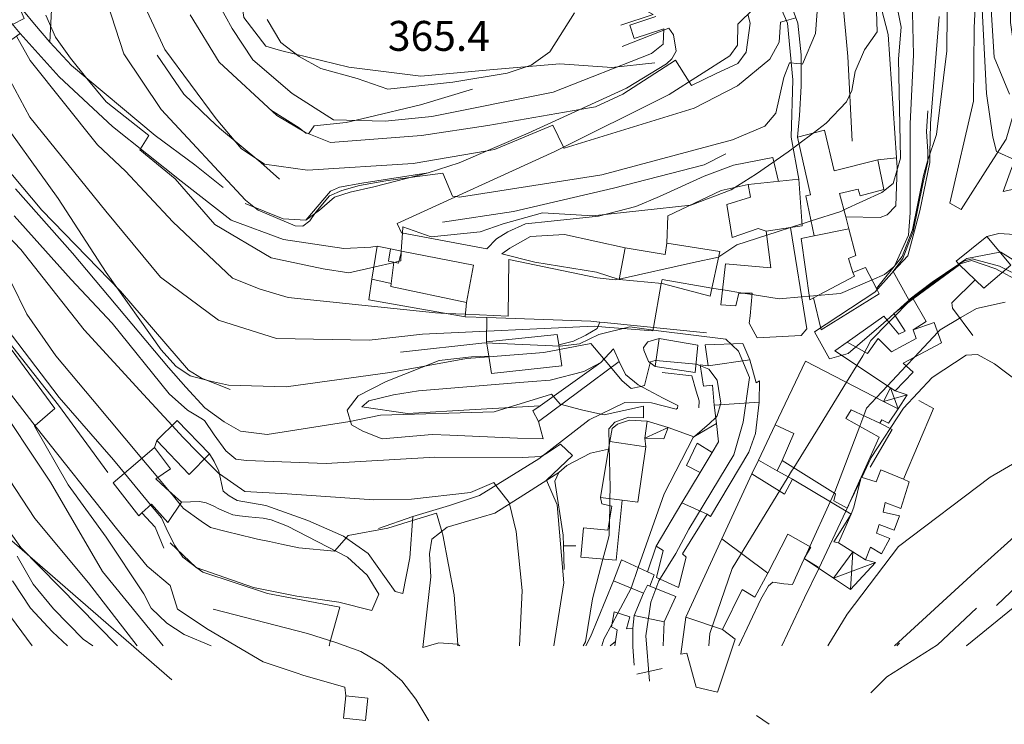
# Model space of a CAD drawing. Extents: x 605573 to 620639, y 4349080 to 4353498.
# Drawn here: x 608379 to 608625, y 4349080 to 4349257 of the extents above; entities that cross this region are included whole.
import ezdxf

# ---------------------------------------------------------------- set-up
doc = ezdxf.new("R2010")
doc.units = 0
doc.header["$LTSCALE"] = 5
doc.header["$MEASUREMENT"] = 0
for name, color, linetype, lineweight in [('1012000L', 7, 'Continuous', 9), ('1020000L', 7, 'Continuous', 9), ('10272100', 7, 'Continuous', 9), ('1072000L', 7, 'Continuous', 9), ('12900000', 7, 'Continuous', 9), ('20100002', 7, 'Continuous', 9), ('201A0000', 7, 'Continuous', 9), ('20300001', 7, 'Continuous', 9), ('20330001', 7, 'Continuous', 9), ('20700000', 7, 'Continuous', 9), ('20710000', 7, 'Continuous', 9), ('20800000', 7, 'Continuous', 9), ('20810000', 7, 'Continuous', 9), ('50200000', 7, 'Continuous', 9), ('50600000', 7, 'Continuous', 9), ('60100000', 7, 'Continuous', 9), ('DIVIDEDI', 7, 'Continuous', 9)]:
    doc.layers.add(name, color=color, linetype=linetype, lineweight=lineweight)
for name, color, linetype, lineweight, true_color in [('70100000', 7, 'Continuous', 18, 0x1ca967), ('71400000', 7, 'Continuous', 18, 0x1ca967), ('80100000', 7, 'Continuous', 20, 0x9f7031), ('80200000', 7, 'Continuous', 9, 0x9f7031), ('80300000', 7, 'Continuous', 9, 0x9f7031), ('81000000', 7, 'Continuous', 20, 0x9f7031), ('81100000', 7, 'Continuous', 9, 0x9f7031)]:
    doc.layers.add(name, color=color, linetype=linetype, lineweight=lineweight, true_color=true_color)

msp = doc.modelspace()

# ---------------------------------------------------------------- linework, layer by layer
at = {"layer": '1012000L', "linetype": 'Continuous', "lineweight": 0}
for points in [[(608607.75, 4349281.07, 324.06), (608611.22, 4349267.78, 324.07), (608611.13, 4349248.89, 323.87), (608608.48, 4349227.95, 323.61), (608606.21, 4349221.22, 323.59)], [(608624.1, 4349203.07, 322.15), (608621.12, 4349202.33, 322.15)], [(608723.33, 4349133.8, 309.95), (608692.54, 4349135.12, 312.45), (608670.97, 4349142.16, 313.45), (608661.67, 4349152.17, 314.19), (608647.44, 4349176.98, 317.77), (608639.77, 4349196.76, 320.69), (608632.13, 4349202.58, 321.02), (608624.1, 4349203.07, 322.15)]]:
    msp.add_polyline3d(points, dxfattribs=at)
at = {"layer": '1020000L', "linetype": 'Continuous', "lineweight": 0}
for points in [[(608564.66, 4349267.01, 353.19), (608567.9, 4349267.6, 352.45), (608571.68, 4349261.46, 350.55), (608573.71, 4349255.85, 348.32), (608574.56, 4349247.89, 345.86), (608574.6, 4349240.04, 344.07)], [(608558.75, 4349255.59, 356.44), (608566.78, 4349263.57, 352.63), (608568.45, 4349262.07, 351.89), (608571.16, 4349255.78, 348.27), (608572.49, 4349241.58, 343.85), (608572.09, 4349227.25, 340.16), (608574.01, 4349216.72, 337.8)], [(608473.3, 4349205.61, 342.22), (608512.84, 4349223.64, 349.29), (608541.5, 4349237.98, 353.87), (608556.67, 4349247.63, 355.43), (608558.59, 4349250.3, 356.07), (608558.75, 4349255.59, 356.44)], [(608378.84, 4349253.21, 334.89), (608388.64, 4349242.35, 336.72), (608401.99, 4349229.94, 339.18), (608419.18, 4349216.2, 341.33), (608431.75, 4349206.41, 341.7), (608444.83, 4349201.57, 341.79), (608459.95, 4349199.35, 341.59), (608466.72, 4349199.67, 340.88), (608468.32, 4349199.95, 340.88)], [(608574.6, 4349240.04, 344.07), (608574.19, 4349232.65, 341.51)], [(608574.19, 4349232.65, 341.51), (608573.63, 4349227.24, 340.32)], [(608481.06, 4349218.34, 343.98), (608467.51, 4349214.77, 341.65), (608461.56, 4349213.47, 341.29), (608457.65, 4349212.19, 341.26), (608453.86, 4349208.94, 341.29), (608450.45, 4349206.45, 341.29)], [(608495.84, 4349199.27, 335.46), (608474.38, 4349203.27, 340.19), (608473.3, 4349205.61, 342.22)], [(608539, 4349176.78, 327.09), (608536.13, 4349175.97, 327.52), (608535.09, 4349174.5, 327.18), (608535.19, 4349173.85, 326.83), (608536.31, 4349171.03, 325.95), (608537.95, 4349169.78, 325.17)], [(608528.97, 4349171.03, 325.74), (608530.54, 4349167.78, 325.55), (608533.69, 4349165.17, 325.03), (608540.01, 4349161.84, 323.88)], [(608540.01, 4349161.84, 323.88), (608543.65, 4349159.96, 322.27), (608543.62, 4349159.3, 322.24), (608543.24, 4349159.09, 322.2)], [(608477.28, 4349132.14, 305.19), (608476.49, 4349121.79, 304.53), (608474.73, 4349112.85, 302.83)], [(608497.8, 4349133.05, 308.73), (608494.36, 4349132, 307.04), (608485.89, 4349129.49, 305.88), (608482.03, 4349126.51, 305.65), (608481.44, 4349122.81, 305.49), (608481.75, 4349117.03, 303.84), (608479.79, 4349099.3, 302.01)]]:
    msp.add_polyline3d(points, dxfattribs=at)
at = {"layer": '1072000L', "linetype": 'Continuous', "lineweight": 0}
for points in [[(608495.84, 4349199.27, 335.46), (608498.21, 4349201.8, 336.15), (608501.03, 4349203.51, 336.89), (608505.48, 4349205.49, 337.75), (608511.92, 4349206.21, 338.49), (608523.79, 4349207.41, 339.23), (608533.16, 4349209.87, 339.86), (608539.08, 4349212.39, 340.28)], [(608541.19, 4349207.55, 339.92), (608540.9, 4349200.69, 338.88)], [(608506.71, 4349202.35, 337.91), (608515.28, 4349202.86, 338.8), (608530.49, 4349199.54, 338.68)], [(608472.4, 4349162.69, 321.84), (608466.2, 4349161.16, 320.58), (608464.49, 4349159.64, 320.03)], [(608508.71, 4349156.02, 317.49), (608509.89, 4349151.68, 317.49)], [(608547.69, 4349152.17, 322.96), (608553.34, 4349155.49, 323.07)], [(608413.06, 4349151.19, 306.74), (608412.53, 4349149.44, 306.74)], [(608535.41, 4349151.8, 320.9), (608535.64, 4349149.61, 320.9)], [(608474.73, 4349112.85, 302.83), (608472.87, 4349113.39, 302.32), (608466.04, 4349122.89, 304.08), (608459.92, 4349127.22, 304.92), (608450.91, 4349131.19, 306.25), (608440.44, 4349134.93, 307.42), (608433.27, 4349136.19, 307.18), (608431.22, 4349137.32, 307.18), (608429.72, 4349138.55, 307.33), (608428.6, 4349143.54, 307.3), (608427.48, 4349146, 307.42), (608426.32, 4349147.87, 307.41)], [(608445.84, 4349129.75, 306.1), (608441.72, 4349131.34, 306.04), (608439.76, 4349131.74, 306.04), (608437.86, 4349131.95, 306.2), (608436.06, 4349132.1, 306.23), (608433.8, 4349132.32, 306.23), (608432.16, 4349132.57, 306.29), (608430.52, 4349133.22, 306.4), (608428.81, 4349134.01, 306.4), (608427.19, 4349134.86, 306.37), (608425.47, 4349135.64, 306.25), (608423.79, 4349135.92, 306.1), (608419.28, 4349135.73, 305.59)], [(608445.84, 4349129.75, 306.1), (608460.88, 4349121.94, 304.18), (608465.81, 4349117.44, 303.23), (608468.71, 4349112.7, 302.16), (608466.96, 4349108.64, 301.22)], [(608518.12, 4349124.86, 316.87), (608515.04, 4349124.8, 316.87)], [(608538.22, 4349124.71, 328.78), (608536.08, 4349118.33, 326.43)], [(608460.44, 4349087.19, 299.42), (608460.23, 4349089.44, 299.3), (608449.92, 4349092.31, 299.15), (608448.022, 4349092.953, 299.122), (608439.77, 4349095.75, 299), (608425.92, 4349103.86, 298.92), (608418.3, 4349108.92, 298.58), (608416.43, 4349114.92, 298.41)], [(608489.009, 4349099.758, 304.89), (608488.42, 4349100.15, 304.84), (608483.75, 4349100.5, 302.95), (608479.79, 4349099.3, 302.01)]]:
    msp.add_polyline3d(points, dxfattribs=at)
at = {"layer": '12900000', "linetype": 'Continuous', "lineweight": 0}
msp.add_polyline3d([(608528.97, 4349171.03, 325.74), (608508.71, 4349156.02, 317.93), (608507.33, 4349158.64, 317.88), (608509.18, 4349159.94, 319.01), (608524.41, 4349170.75, 324.44), (608527.56, 4349174.23, 325.77)], close=True, dxfattribs=at)
at = {"layer": '20100002', "linetype": 'Continuous', "lineweight": 0}
msp.add_polyline3d([(608520.03, 4349129.32, 320.66), (608519.38, 4349121.96, 320.64), (608528.2, 4349121.2, 320.76), (608529.71, 4349136.24, 320.73), (608524.28, 4349136.93, 320.36), (608524.63, 4349135.32, 320.36), (608527.17, 4349134.76, 320.45), (608526.16, 4349128.76, 320.59)], close=True, dxfattribs=at)
at = {"layer": '201A0000', "linetype": 'Continuous', "lineweight": 0}
for points in [[(608646.98, 4349245.66, 311.33), (608661.88, 4349248.33, 313.51), (608659.46, 4349280.4, 313.55), (608648.66, 4349282.5, 320.76), (608638.25, 4349279.98, 319.19), (608640.14, 4349272.5, 319.19), (608649.09, 4349274.33, 319.76), (608649.82, 4349268.41, 316.37), (608639.71, 4349267.15, 324.82), (608638.64, 4349273.73, 324.03), (608629.17, 4349271.72, 327.74), (608618.83, 4349273.46, 330.36), (608617.95, 4349254.65, 333.39), (608617.8, 4349236.26, 333.37), (608611.86, 4349210.7, 333.53), (608614.69, 4349209.16, 333.53), (608615.86, 4349210.98, 333.69), (608621.29, 4349219.44, 333.86), (608625.99, 4349226.75, 334.19), (608629.43, 4349238.86, 330.4), (608627.05, 4349255.97, 330.37), (608627.1, 4349262.64, 327.76), (608630.3, 4349263.19, 325.92), (608639.02, 4349264.69, 324.09)], [(608369.5, 4349246.57, 336.89), (608369.13, 4349247.07, 336.89), (608361.68, 4349257.32, 336.89), (608368.41, 4349262.27, 336.89), (608372.72, 4349256.03, 336.89), (608375.09, 4349257.74, 336.89), (608378.84, 4349253.21, 336.89)], [(608646.39, 4349236.93, 318.53), (608640.35, 4349234.34, 328.25), (608645.71, 4349220.85, 328.5), (608637.1, 4349216.28, 330.72), (608632.77, 4349215.32, 330.6), (608625.21, 4349213.65, 330.48), (608627.3, 4349219.41, 331.85), (608632.74, 4349230.83, 324.09), (608634.66, 4349232.25, 329.33), (608632.38, 4349238.46, 326.02), (608634.17, 4349239.05, 326.53), (608628.02, 4349258.9, 318.53), (608636.93, 4349261.57, 318.53)], [(608590.71, 4349194.59, 338.03), (608593.45, 4349189.34, 336.63), (608594.16, 4349187.97, 335.24), (608579.56, 4349178.96, 335.26), (608577.7, 4349187, 339.4), (608576.75, 4349186.5, 339.5), (608574.55, 4349201.83, 339.5), (608577.84, 4349202.56, 341.91), (608575.79, 4349212.58, 341.91), (608576.92, 4349212.83, 343.6), (608573.63, 4349227.24, 344.48), (608580.43, 4349229.01, 345.37), (608582.83, 4349218.85, 345.27), (608593.8, 4349221.55, 342.23), (608595.28, 4349214.12, 341.91), (608589.41, 4349212.52, 341.91), (608588.85, 4349214.22, 343.21), (608584.23, 4349213.17, 343.53), (608585.76, 4349207.28, 342.09), (608586.53, 4349204.3, 340.66), (608588.27, 4349197.59, 337.78), (608586.47, 4349196.84, 338.38), (608587.52, 4349193.3, 338.38)], [(608554.46, 4349185.21, 338.29), (608555.66, 4349195.52, 338.98), (608566.99, 4349194.5, 340.22), (608565.82, 4349203.72, 341.43), (608563.81, 4349204.37, 341.52), (608557.28, 4349202.13, 341.65), (608555.95, 4349210.34, 344.85), (608561.9, 4349212.17, 344.83), (608561.27, 4349215.36, 344.8), (608574.01, 4349216.72, 344.8), (608574.83, 4349205.01, 341.1), (608571.9, 4349204.57, 341.51), (608575.97, 4349179.19, 336.14), (608574.59, 4349177.54, 335.8), (608563.57, 4349176.97, 335.8), (608561.55, 4349180.64, 336.23), (608561.76, 4349182.43, 339.11), (608562.31, 4349188.16, 339.17), (608558.95, 4349188.16, 339.17), (608558.25, 4349184.94, 338.29)], [(608554.24, 4349198.58, 342.88), (608551.75, 4349187.37, 342.88), (608539.71, 4349190.54, 342.88), (608528.93, 4349191.57, 342.93), (608530.49, 4349199.54, 343.24), (608540.51, 4349197.85, 343.19), (608540.9, 4349200.69, 342.88)], [(608621.12, 4349202.33, 336.08), (608613.39, 4349196.14, 336.08), (608614.28, 4349195.28, 336.07), (608618.21, 4349191.49, 336.06), (608620.38, 4349189.39, 336.05), (608627.11, 4349195.16, 336.05)], [(608583.01, 4349173.71, 340.52), (608597.01, 4349164.45, 340.51), (608598.17, 4349163.68, 340.49), (608602.67, 4349168.34, 340.49), (608600.11, 4349170.6, 340.49), (608609.79, 4349175.66, 340.58), (608607.95, 4349180.82, 339.13), (608602.68, 4349178.94, 339.13), (608605.89, 4349181.06, 335), (608602.66, 4349186.7, 335), (608597.78, 4349183.02, 335), (608600.68, 4349178.64, 335), (608599.02, 4349177.87, 336.89), (608595.3, 4349182.41, 336.89), (608586.08, 4349175.89, 338.7)], [(608514.58, 4349169.9, 327.95), (608497.01, 4349167.98, 327.95), (608496.27, 4349172.36, 327.95), (608495.68, 4349175.92, 327.95), (608513.46, 4349177.79, 327.95), (608513.83, 4349175.18, 327.95)], [(608548.67, 4349175.08, 332.62), (608539, 4349176.78, 332.62), (608537.95, 4349169.78, 332.62), (608548.04, 4349168.27, 332.62)], [(608561.68, 4349171.4, 339.53), (608563.28, 4349165.69, 335.74), (608564.15, 4349166.21, 335.2), (608564.09, 4349160.85, 337.81), (608563.16, 4349152.98, 337.81), (608561.49, 4349148.32, 337.81), (608551.82, 4349132.14, 337.81), (608551.04, 4349132.75, 337.81), (608544.84, 4349122.8, 336.16), (608545.72, 4349122, 335.71), (608543.84, 4349114.41, 335.71), (608538.33, 4349116.88, 335.71), (608540.01, 4349123.68, 337.3), (608538.22, 4349124.71, 336.71), (608544.67, 4349135.61, 338.03), (608549.26, 4349143.23, 338.03), (608545.88, 4349144.97, 332.01), (608548.48, 4349150.52, 332.01), (608552.27, 4349148.22, 338.03), (608553.87, 4349150.89, 338.03), (608553.34, 4349155.49, 337.93), (608552.81, 4349160.09, 337.83), (608552.36, 4349165.06, 335.6), (608550.11, 4349164.8, 334.67), (608549.31, 4349170.2, 334.67), (608551.24, 4349169.95, 339.53), (608550.5, 4349175.18, 339.53), (608559.97, 4349175.55, 339.53)], [(608598.91, 4349159.14, 344.87), (608596.48, 4349155.6, 344.87), (608594.76, 4349156.42, 344.87), (608594.26, 4349155.55, 344.58), (608587.14, 4349158.92, 344.58), (608585.75, 4349156.77, 343.34), (608594.13, 4349152.08, 341.84), (608589.64, 4349142.02, 342.73), (608586.15, 4349134.24, 343.42), (608582.77, 4349136.14, 343.42), (608583.21, 4349137.82, 343.42), (608569.78, 4349146.18, 344.93), (608568.56, 4349143.63, 344.93), (608572.43, 4349141.56, 342.86), (608587.08, 4349132.77, 341.82), (608582.81, 4349125.86, 342.55), (608583.98, 4349125.59, 346.75), (608587.5, 4349123.36, 348.37), (608582.67, 4349116.72, 342.8), (608575.3, 4349121.62, 343.28), (608577.01, 4349124.51, 343.18), (608571.22, 4349127.77, 341.4), (608566.25, 4349117.97, 340.09), (608562.94, 4349111.94, 338.2), (608559.78, 4349113.85, 338.51), (608554.87, 4349103.88, 341.16), (608558.01, 4349101.39, 340.52), (608553.61, 4349088.11, 341.7), (608548.27, 4349089.4, 341.7), (608545.96, 4349097.88, 341.79), (608544.4, 4349097.64, 340.15), (608545.65, 4349106.98, 340.15), (608554.69, 4349126.57, 340.18), (608562.2, 4349142.84, 340.21), (608563.86, 4349146.31, 340.82), (608568.05, 4349155.12, 341.12), (608575.66, 4349171.08, 341.42), (608595.24, 4349161.03, 343.15)], [(608418.18, 4349156.24, 313.16), (608426.32, 4349147.87, 313.16), (608421.23, 4349142.73, 312.51), (608413.06, 4349151.19, 312.51)], [(608408.58, 4349132.37, 306.65), (608402.17, 4349140.61, 306.65), (608407.76, 4349145.38, 307.96), (608412.53, 4349149.44, 309.28), (608416.55, 4349144.15, 309.28), (608412.84, 4349141.59, 309.28), (608415.25, 4349139.4, 308.14), (608419.28, 4349135.73, 307), (608415.83, 4349130.63, 306.74), (608411.73, 4349135.3, 308.1), (608409.32, 4349133.06, 307.37)], [(608533.67, 4349135.73, 323.24), (608529.71, 4349136.24, 323.24), (608524.28, 4349136.93, 323.24), (608526.33, 4349149.03, 323.75), (608526.66, 4349150.96, 324.26), (608535.64, 4349149.61, 324.26)], [(608589.64, 4349142.02, 346.64), (608587.79, 4349134.51, 346.64), (608587.08, 4349132.77, 346.69), (608583.98, 4349125.59, 346.75), (608587.5, 4349123.36, 347.21), (608590.73, 4349121.33, 347.66), (608591.92, 4349124.49, 347.79), (608594.73, 4349122.81, 347.79), (608596.8, 4349126.62, 347.79), (608593.47, 4349128.01, 347.79), (608594.1, 4349130.18, 347.79), (608597.91, 4349128.74, 347.79), (608599.23, 4349132.37, 347.79), (608595.15, 4349133.26, 347.79), (608595.63, 4349135.68, 347.79), (608599.59, 4349134.18, 347.79), (608601.68, 4349140.86, 347.79), (608600.2, 4349141.49, 347.78), (608594.52, 4349143.9, 347.77), (608593.41, 4349140.89, 347.77)], [(608459.85, 4349081.61, 302.28), (608465.42, 4349081.02, 302.26), (608466.01, 4349086.61, 302.26), (608460.44, 4349087.19, 302.26)]]:
    msp.add_polyline3d(points, close=True, dxfattribs=at)
for points in [[(608527.881, 4349099.758, 334.468), (608528.04, 4349100.88, 334.47), (608528.45, 4349103.75, 334.48), (608527.05, 4349104.53, 333.53), (608527.75, 4349108.24, 333.53), (608531.67, 4349107.06, 332.88), (608530.79, 4349104.04, 335.11), (608532.38, 4349104.19, 340.31), (608532.69, 4349107.4, 340.31), (608535.04, 4349112.93, 338.04), (608527.51, 4349116.07, 331.57), (608529.53, 4349121.31, 331.57), (608536.08, 4349118.33, 331.39), (608537.73, 4349117.57, 331.21)], [(608537.73, 4349117.57, 331.21), (608536.66, 4349114.71, 338.11), (608543.15, 4349112.14, 338.11), (608540.21, 4349105.74, 340.45), (608539.964, 4349099.758, 340.07)]]:
    msp.add_polyline3d(points, dxfattribs=at)
at = {"layer": '20300001', "linetype": 'Continuous', "lineweight": 0}
msp.add_polyline3d([(608466.19, 4349186.51, 340.56), (608490.35, 4349182.24, 342.79), (608490.71, 4349185.8, 345.65), (608492.42, 4349195.13, 348.51), (608474.39, 4349198.64, 346.49), (608473.64, 4349195.64, 346.49), (608472.51, 4349195.88, 346.49), (608471.18, 4349196.16, 346.49), (608471.65, 4349199.23, 345.48), (608468.32, 4349199.95, 344.47), (608467, 4349191.62, 342.52)], close=True, dxfattribs=at)
at = {"layer": '20330001', "linetype": 'Continuous', "lineweight": 0}
msp.add_polyline3d([(608474.39, 4349198.64, 352.19), (608473.64, 4349195.64, 352.19), (608472.51, 4349195.88, 352.19), (608471.18, 4349196.16, 352.19), (608471.65, 4349199.23, 352.19)], close=True, dxfattribs=at)
at = {"layer": '20700000', "linetype": 'Continuous', "lineweight": 0}
msp.add_polyline3d([(608535.41, 4349151.8, 323.41), (608535.99, 4349156.1, 323.38), (608541.21, 4349154.5, 323.38), (608540.18, 4349151.62, 323.38)], close=True, dxfattribs=at)
at = {"layer": '20710000', "linetype": 'Continuous', "lineweight": 0}
for points in [[(608535.41, 4349151.8, 323.41), (608541.21, 4349154.5, 323.38)], [(608566.57, 4349080.09, 340.71), (608563.38, 4349082.29, 340.8)]]:
    msp.add_polyline3d(points, dxfattribs=at)
at = {"layer": '20800000', "linetype": 'Continuous', "lineweight": 0}
for points in [[(608601.15, 4349162.69, 344.98), (608598.91, 4349159.14, 344.87), (608595.24, 4349161.03, 343.73), (608597.01, 4349164.45, 343.73), (608598.17, 4349163.68, 344.28)], [(608582.67, 4349116.72, 345.23), (608586.96, 4349113.86, 345.2), (608593.19, 4349120.63, 345.85), (608590.73, 4349121.33, 346), (608587.5, 4349123.36, 346.02)]]:
    msp.add_polyline3d(points, close=True, dxfattribs=at)
at = {"layer": '20810000', "linetype": 'Continuous', "lineweight": 0}
for points in [[(608597.01, 4349164.45, 343.73), (608598.91, 4349159.14, 344.87)], [(608601.15, 4349162.69, 344.98), (608595.24, 4349161.03, 343.73)], [(608587.5, 4349123.36, 345.83), (608586.96, 4349113.86, 345.2)], [(608593.19, 4349120.63, 345.85), (608582.67, 4349116.72, 345.23)]]:
    msp.add_polyline3d(points, dxfattribs=at)
at = {"layer": '50200000', "linetype": 'Continuous', "lineweight": 0}
for points in [[(608607.79, 4349159.24, 340.74), (608604.1, 4349161.24, 340.74)], [(608450.83, 4349102.81, 300.01), (608427.22, 4349108.98, 299.32)]]:
    msp.add_polyline3d(points, dxfattribs=at)
at = {"layer": '50600000', "linetype": 'Continuous', "lineweight": 0}
for points in [[(608370.15, 4349288.04, 335.27), (608372.77, 4349276.19, 335.99), (608375.09, 4349268.97, 336.79), (608379.64, 4349258.87, 337.41), (608382.41, 4349255.6, 337.77), (608386.27, 4349251.03, 338.14), (608391.69, 4349245.23, 338.31)], [(608432.26, 4349275.2, 365.37), (608434.94, 4349257.2, 364.26), (608440.38, 4349250.02, 364.37), (608444.11, 4349248.97, 364.46)], [(608529.41, 4349255.29, 360.91), (608537.5, 4349258.03, 360.19), (608526.96, 4349263.68, 363.01), (608521.17, 4349269.38, 364.48), (608516.58, 4349276.41, 366.15)], [(608530.82, 4349239.51, 358.15), (608540.86, 4349245.59, 358.2), (608542.18, 4349246.85, 358.38), (608543.25, 4349248.79, 358.63), (608542.59, 4349252.89, 359.34), (608541.39, 4349254.56, 359.59), (608529.76, 4349249.95, 361.18)], [(608391.69, 4349245.23, 338.31), (608412.66, 4349227.63, 340.97), (608422.63, 4349220.28, 342.62), (608429.72, 4349214.62, 343.33)], [(608488.9, 4349220.78, 349.01), (608506.13, 4349228.25, 351.99), (608530.82, 4349239.51, 357.05)], [(608435.2, 4349210.66, 345.62), (608444.76, 4349206.82, 345.53), (608450.45, 4349206.45, 345.53), (608456.58, 4349213.7, 346.93), (608458.87, 4349214.73, 347.11), (608464.5, 4349215.72, 347.49), (608481.06, 4349218.34, 347.94), (608488.9, 4349220.78, 349.01)], [(608539.08, 4349212.39, 340.28), (608550.29, 4349217.44, 342.45), (608557.59, 4349220.26, 342.55), (608567.45, 4349222.15, 342.39), (608568.87, 4349216.17, 340.28)], [(608593.45, 4349189.34, 330.04), (608599.9, 4349197.31, 329.95), (608602.48, 4349204, 330.04), (608605.24, 4349217.64, 328.62), (608606.21, 4349221.22, 327.82)], [(608585.76, 4349207.28, 334.75), (608594.39, 4349207.15, 334.67), (608596.17, 4349207.8, 334.63), (608598.34, 4349210.07, 334.63), (608598.64, 4349219.68, 334.74)], [(608541.19, 4349207.55, 339.92), (608554.51, 4349213.87, 340.93), (608561.27, 4349215.36, 340.93)], [(608506.71, 4349202.35, 338.48), (608501.59, 4349199.41, 337.66), (608499.57, 4349197.99, 337.44)], [(608499.57, 4349197.99, 337.44), (608507.83, 4349195.91, 337.07), (608523.28, 4349193.42, 335.34), (608528.93, 4349191.57, 335.28)], [(608614.28, 4349195.28, 330.8), (608606.76, 4349189.72, 330.8), (608602.66, 4349186.7, 330.8)], [(608364.95, 4349190.74, 299.22), (608372.91, 4349179.68, 298.14), (608388.45, 4349160.07, 297.08), (608400.81, 4349143.22, 297.27)], [(608352.52, 4349190.45, 292.44), (608356.88, 4349187.18, 292.44), (608365.69, 4349176.67, 293.31), (608382.88, 4349154.53, 294.7), (608402.98, 4349129.14, 298.01), (608410.69, 4349119.69, 298.41), (608416.43, 4349114.92, 298.41)], [(608490.35, 4349182.24, 335.48), (608495.81, 4349182.04, 333.96), (608521.9, 4349181.11, 332.43), (608524.13, 4349180.88, 332.43), (608525.25, 4349180.77, 330.89), (608550.87, 4349178.18, 329.35)], [(608513.83, 4349175.18, 328.79), (608517.5, 4349176.15, 328.79), (608520.65, 4349177.62, 328.87), (608523.49, 4349179.31, 328.9), (608524.13, 4349180.88, 328.95)], [(608472.4, 4349162.69, 322.1), (608478.66, 4349163.67, 323.32), (608504, 4349165.75, 324.84), (608507.24, 4349166.02, 324.97), (608511.64, 4349166.38, 325.1), (608520.13, 4349168.48, 325.01), (608524.41, 4349170.75, 325.72), (608527.56, 4349174.23, 325.77)], [(608464.76, 4349153.52, 320.25), (608461.91, 4349155.12, 321.06), (608460.78, 4349158.86, 321.74), (608463.53, 4349162.45, 322.79), (608470.55, 4349166.05, 325.11), (608483.89, 4349171.28, 326.67), (608491.95, 4349172.2, 327.03), (608496.27, 4349172.36, 326.95)], [(608539.73, 4349168.3, 325.42), (608547.21, 4349167.39, 325.57), (608548.29, 4349163.62, 325.32), (608548.99, 4349161.19, 325.08), (608548.96, 4349159.37, 324.78)], [(608464.49, 4349159.64, 320.03), (608475.96, 4349157.97, 320), (608492.88, 4349158.98, 320.4), (608509.18, 4349159.94, 320.8)], [(608493.97, 4349137.47, 309.9), (608508.87, 4349146.59, 315.31), (608521.47, 4349156.4, 319.45), (608530.35, 4349160.77, 322.63), (608537.05, 4349160.63, 323.34), (608543.24, 4349159.09, 322.4)], [(608607.79, 4349159.24, 342.38), (608600.2, 4349141.49, 343.76)], [(608535.99, 4349156.1, 322.58), (608531.56, 4349156.33, 322.34), (608528.52, 4349155.29, 322.15), (608527.19, 4349154.22, 321.5), (608526.66, 4349150.96, 321.5)], [(608464.76, 4349153.52, 319.36), (608469.61, 4349151.66, 319.34), (608482.13, 4349152.71, 319.17), (608486.51, 4349152.53, 318.99), (608503.51, 4349151.84, 318.81), (608509.89, 4349151.68, 318.04)], [(608547.69, 4349152.17, 325), (608543.31, 4349153.75, 324.19), (608541.21, 4349154.5, 323.38)], [(608594.26, 4349155.55, 341.78), (608597.37, 4349153.95, 341.44), (608591.9, 4349144.52, 341.34)], [(608526.33, 4349149.03, 316.77), (608521.76, 4349148.03, 316.97), (608515.87, 4349144.94, 317.2), (608513.83, 4349143.21, 317.2), (608512.81, 4349141.03, 317.39), (608514.95, 4349127.49, 317.51), (608515.04, 4349124.8, 317.58), (608515.22, 4349118.86, 317.65)], [(608513.83, 4349143.21, 317.2), (608505.06, 4349137.63, 311.88), (608497.8, 4349133.05, 309.54)], [(608468.65, 4349129.15, 305.8), (608477.28, 4349132.14, 307.11), (608486.46, 4349134.95, 308.32), (608493.97, 4349137.47, 309.9)], [(608409.32, 4349133.06, 301.11), (608412.64, 4349129.46, 301.11), (608414.86, 4349124.24, 298.91)], [(608416.44, 4349125.61, 300.06), (608422.96, 4349119.41, 300.24), (608437.34, 4349114.36, 301.26), (608448.2, 4349112.17, 301.98), (608458.75, 4349110.67, 303.24), (608466.96, 4349108.64, 302.69)], [(608527.51, 4349116.07, 325.02), (608521.77, 4349102.04, 323.58), (608520.633, 4349099.758, 323.266)], [(608450.83, 4349102.81, 300.01), (608457.95, 4349100.6, 300.94), (608464.24, 4349098.32, 302.02), (608469.56, 4349095.18, 302.23), (608474.5, 4349090.97, 302.46), (608478.03, 4349086.4, 302.56), (608481.23, 4349080.97, 302.75)], [(608528.04, 4349100.88, 325.96), (608526.715, 4349099.758, 325.837)]]:
    msp.add_polyline3d(points, dxfattribs=at)
at = {"layer": '60100000', "linetype": 'Continuous', "lineweight": 0}
for points in [[(608598.64, 4349219.68, 334.74), (608598.48, 4349222.09, 336.72), (608596.42, 4349252.94, 338.7), (608589.77, 4349278.45, 341.65), (608585.16, 4349294.88, 341.31), (608575.68, 4349292.52, 341.96)], [(608574.6, 4349240.04, 344.07), (608574.56, 4349247.89, 345.86), (608573.71, 4349255.85, 348.32), (608571.68, 4349261.46, 350.55), (608567.9, 4349267.6, 352.45), (608564.66, 4349267.01, 353.19)], [(608587.36, 4349226.24, 338.28), (608586.31, 4349247.48, 342.05), (608584.93, 4349262.21, 343.57)], [(608473.3, 4349205.61, 342.22), (608512.84, 4349223.64, 349.29), (608541.5, 4349237.98, 353.87), (608556.67, 4349247.63, 355.43), (608558.59, 4349250.3, 356.07), (608558.75, 4349255.59, 356.44)], [(608378.84, 4349253.21, 334.79), (608388.64, 4349242.35, 336.72), (608401.99, 4349229.94, 339.18), (608419.18, 4349216.2, 341.33), (608431.75, 4349206.41, 341.7), (608444.83, 4349201.57, 341.79), (608459.95, 4349199.35, 341.59), (608466.72, 4349199.67, 340.88), (608468.32, 4349199.95, 340.88)], [(608413.21, 4349247.84, 347.66), (608419.9, 4349238.02, 348.28), (608426.42, 4349231.75, 348.61), (608428.79, 4349229.47, 348.94), (608439.12, 4349220.87, 349.04), (608443.86, 4349216.7, 348.79)], [(608444.11, 4349248.97, 364.05), (608461.18, 4349244.8, 366), (608479.22, 4349242.55, 365.77), (608496.52, 4349244.13, 365.82), (608514.06, 4349245.61, 363.4), (608527.13, 4349244.67, 361.2), (608537.91, 4349245.86, 358.85)], [(608441.62, 4349234.13, 355.56), (608448.74, 4349229.57, 355.57), (608450.47, 4349228.23, 355.57), (608451.23, 4349228.14, 355.68), (608452.51, 4349230.05, 358.08), (608460.58, 4349230.94, 360.14), (608465.88, 4349232.2, 361.16), (608479.15, 4349235.37, 362.18), (608492.17, 4349239.3, 362.72)], [(608367.31, 4349229.12, 321.79), (608384.3, 4349208.97, 321.98), (608404.02, 4349188.62, 324.53), (608421.05, 4349168.88, 326.06), (608424.26, 4349166.83, 325.6), (608431.46, 4349164.01, 325.18)], [(608484.7, 4349205.94, 342.09), (608502.46, 4349208.63, 343.28), (608527.58, 4349214.48, 344.69), (608550.27, 4349220.28, 344.2), (608555.71, 4349223.07, 344.69)], [(608528.97, 4349171.03, 325.74), (608530.54, 4349167.78, 325.55), (608533.69, 4349165.17, 325.03), (608540.01, 4349161.84, 323.88)], [(608641.26, 4349122.39, 354.85), (608632.57, 4349118.45, 354.71), (608623.53, 4349109.89, 354.78)], [(608618.56, 4349109.17, 353.25), (608608.71, 4349099.97, 353.13), (608596.06, 4349091.97, 352.51), (608592.02, 4349087.99, 352.78)], [(608599.26, 4349100.44, 349.56), (608598.551, 4349099.758, 349.597)]]:
    msp.add_polyline3d(points, dxfattribs=at)
at = {"layer": '70100000', "linetype": 'Continuous', "lineweight": 0}
for points in [[(608432.26, 4349275.2, 365.37), (608421.14, 4349285.19, 362.1), (608413.48, 4349304.53, 357.16), (608406.63, 4349337.45, 356.23), (608399.82, 4349340.16, 353.56), (608397.01, 4349338.65, 352.35), (608395.82, 4349330.51, 349.66), (608394.8, 4349304.18, 345.04), (608386.97, 4349264.11, 341.35), (608386.27, 4349251.03, 340.29)], [(608598.48, 4349222.09, 335.02), (608593.8, 4349221.55, 335.79)], [(608495.68, 4349175.92, 328.66), (608495.81, 4349182.04, 333.23)]]:
    msp.add_polyline3d(points, dxfattribs=at)
at = {"layer": '71400000', "linetype": 'Continuous', "lineweight": 0}
for points in [[(608416.82, 4349091.21, 286.62), (608374.27, 4349128.22, 278.66), (608357.41, 4349147.08, 278.24), (608343.89, 4349176.2, 277.06), (608338.88, 4349185.24, 276.43), (608331.1, 4349193.08, 275.23), (608310.99, 4349205.79, 275.3), (608300.21, 4349221.48, 274.81), (608287.54, 4349235.2, 270.96), (608279.84, 4349238.87, 266.64), (608278.81, 4349240.87, 266.5), (608277.91, 4349247.85, 265.66), (608270.73, 4349262.08, 266.11), (608265.99, 4349265.89, 265.16)], [(608618.21, 4349191.49, 332.35), (608612.31, 4349185.7, 333.49), (608612.55, 4349184.35, 334.55), (608617.61, 4349177.52, 338.93)]]:
    msp.add_polyline3d(points, dxfattribs=at)
at = {"layer": '80100000', "linetype": 'Continuous', "lineweight": 0}
for points in [[(608566.69, 4349246.77, 350), (608558.62, 4349240.14, 350), (608547.79, 4349234.49, 350), (608515.18, 4349224.49, 350), (608515.05, 4349224.75, 350), (608512.35, 4349230.23, 350), (608497.73, 4349224.13, 350), (608495.89, 4349223.81, 350), (608477.38, 4349220.61, 350), (608450.87, 4349218.99, 350), (608440.09, 4349220.51, 350), (608434.24, 4349224.41, 350), (608427.98, 4349231.87, 350), (608415.07, 4349249.21, 350), (608410.06, 4349260.03, 350), (608407.45, 4349268.61, 350), (608402.61, 4349293.12, 350), (608399.98, 4349311.52, 350), (608395.91, 4349332.95, 350), (608392.61, 4349339.61, 350), (608387.949, 4349347.05, 350), (608381.327, 4349357.62, 350), (608378.865, 4349361.55, 350), (608372.243, 4349372.12, 350)], [(608573.25, 4349257.12, 350), (608570.87, 4349256.46, 350), (608569.44, 4349256.06, 350), (608569.08, 4349251.05, 350), (608566.69, 4349246.77, 350)], [(608624.63, 4349198.44, 325), (608624.41, 4349198.4, 325), (608624.404, 4349198.399, 325), (608616.13, 4349196.84, 325), (608614.1, 4349195.46, 325), (608614.096, 4349195.457, 325), (608607.41, 4349190.92, 325), (608601.55, 4349186.44, 325), (608597.63, 4349193.54, 325), (608601.28, 4349197.48, 325), (608604.33, 4349208.81, 325), (608606.81, 4349220.91, 325), (608606.86, 4349223.14, 325), (608607.02, 4349230.66, 325), (608609.18, 4349257.51, 325)], [(608371.53, 4349235.27, 325), (608388.33, 4349211.84, 325), (608400.38, 4349193.3, 325), (608414.17, 4349173.91, 325), (608417.88, 4349169.83, 325), (608421.42, 4349167.41, 325), (608426.55, 4349166.06, 325), (608431.04, 4349165.12, 325), (608445.51, 4349164.69, 325), (608471.504, 4349168.302, 325), (608490.68, 4349171.79, 325), (608496.29, 4349172.23, 325), (608496.292, 4349172.23, 325), (608510.12, 4349173.31, 325), (608513.99, 4349174.05, 325), (608521.85, 4349175.54, 325), (608525.01, 4349171.74, 325), (608529.69, 4349166.19, 325), (608532.01, 4349164.26, 325), (608534.43, 4349164.78, 325), (608535.31, 4349164.97, 325), (608536.72, 4349170.71, 325), (608536.79, 4349170.98, 325), (608538.01, 4349171.28, 325), (608538.17, 4349171.27, 325), (608538.174, 4349171.27, 325), (608548.23, 4349170.34, 325), (608548.231, 4349170.34, 325), (608548.33, 4349170.33, 325), (608549.35, 4349169.91, 325), (608549.353, 4349169.909, 325), (608551.4, 4349169.07, 325), (608553.57, 4349166.35, 325), (608554.43, 4349160.59, 325), (608553.56, 4349157.41, 325), (608553.164, 4349157.014, 325), (608553.16, 4349157.01, 325), (608551.64, 4349155.48, 325), (608547.93, 4349152.31, 325), (608547.53, 4349151.97, 325), (608540.25, 4349137.88, 325), (608533.75, 4349119.39, 325), (608531.94, 4349114.23, 325), (608531.94, 4349114.223, 325), (608531.94, 4349114.22, 325), (608528.63, 4349107.98, 325), (608528.628, 4349107.976, 325), (608527.19, 4349105.25, 325), (608527.184, 4349105.238, 325), (608525.14, 4349101.39, 325), (608524.594, 4349099.758, 325)], [(608375.3, 4349179.5, 300), (608388.61, 4349162.01, 300), (608402.23, 4349146.36, 300), (608403.8, 4349144.46, 300), (608404.998, 4349143.023, 300), (608405, 4349143.02, 300), (608411.538, 4349135.122, 300), (608411.54, 4349135.12, 300), (608414.27, 4349131.82, 300), (608415.89, 4349128.31, 300), (608417.58, 4349124.87, 300), (608419.61, 4349122, 300), (608423.15, 4349119.34, 300), (608424.62, 4349118.24, 300), (608440.8, 4349112.85, 300), (608458.96, 4349109.47, 300), (608456.55, 4349100.85, 300), (608456.27, 4349099.85, 300), (608456.458, 4349099.758, 300)], [(608597.985, 4349099.758, 350), (608618.14, 4349118.22, 350), (608630.38, 4349129.28, 350), (608636.02, 4349131.27, 350), (608638.84, 4349131.8, 350)], [(608378.13, 4349122.21, 275), (608382.14, 4349115.22, 275), (608387.19, 4349109.05, 275), (608394.6, 4349101.42, 275), (608397.035, 4349099.758, 275)]]:
    msp.add_polyline3d(points, dxfattribs=at)
at = {"layer": '80200000', "linetype": 'Continuous', "lineweight": 0}
for points in [[(608334.12, 4349284.96, 310), (608334.12, 4349284.957, 310), (608334.42, 4349281.02, 310), (608335.52, 4349273.91, 310), (608338.99, 4349259.57, 310), (608345.79, 4349240.81, 310), (608349.28, 4349233.63, 310), (608358.23, 4349221.08, 310), (608370.21, 4349208.19, 310), (608379.04, 4349199.1, 310), (608394.92, 4349178.99, 310), (608409.73, 4349162.78, 310), (608416.9, 4349154.98, 310), (608416.901, 4349154.979, 310), (608419.6, 4349152.05, 310), (608423.47, 4349148.17, 310), (608425.046, 4349146.584, 310), (608425.05, 4349146.58, 310), (608428.76, 4349142.84, 310)], [(608376.952, 4349255.491, 335), (608379.87, 4349257, 335), (608372.05, 4349275.15, 335)], [(608595.3, 4349276.79, 335), (608599.61, 4349254.81, 335), (608598.94, 4349246.89, 335), (608599.48, 4349221.96, 335), (608597.6, 4349215.6, 335), (608594.83, 4349213.41, 335), (608585.313, 4349209.001, 335), (608585.31, 4349209, 335), (608584.52, 4349208.63, 335), (608577.09, 4349206.25, 335), (608577.085, 4349206.249, 335), (608574.795, 4349205.512, 335), (608574.79, 4349205.51, 335), (608565.953, 4349202.671, 335), (608565.95, 4349202.67, 335), (608558.43, 4349200.26, 335), (608553.94, 4349197.22, 335), (608553.94, 4349197.21, 335), (608553.935, 4349197.207, 335), (608553.87, 4349197.17, 335), (608547.59, 4349195.83, 335), (608528.95, 4349191.66, 335), (608528.948, 4349191.659, 335), (608528.77, 4349191.62, 335), (608528, 4349191.45, 335), (608523.42, 4349191.96, 335), (608501.31, 4349196.58, 335), (608501.17, 4349182.4, 335), (608490.414, 4349182.87, 335), (608490.41, 4349182.87, 335), (608488.03, 4349182.97, 335), (608485.658, 4349183.069, 335), (608485.64, 4349183.07, 335), (608482.91, 4349183.19, 335), (608446.02, 4349187.04, 335), (608439.03, 4349189.15, 335), (608432.04, 4349191.95, 335), (608417.11, 4349206.03, 335), (608405.21, 4349218.7, 335), (608398.25, 4349225.36, 335), (608381.37, 4349246.44, 335), (608377.92, 4349252.55, 335)], [(608579.21, 4349266.57, 345), (608578.2, 4349253.27, 345), (608574.88, 4349245.55, 345), (608574.57, 4349245.59, 345), (608573.33, 4349245.73, 345), (608572.09, 4349245.87, 345), (608571.69, 4349245.92, 345), (608570.21, 4349242.22, 345), (608568.23, 4349233.26, 345), (608565.47, 4349229.99, 345), (608557.38, 4349226.56, 345), (608524.6, 4349217.83, 345), (608488.97, 4349212.22, 345), (608488.05, 4349212.34, 345), (608487.16, 4349212.45, 345), (608484.76, 4349218.25, 345), (608476.5, 4349217.14, 345), (608470.49, 4349216.33, 345), (608463.9, 4349215.17, 345), (608459.49, 4349213.87, 345), (608456.37, 4349212.54, 345), (608452.96, 4349208.44, 345), (608452.72, 4349208.11, 345), (608451.42, 4349206.3, 345), (608449.68, 4349204.98, 345), (608447.8, 4349204.99, 345), (608438.46, 4349208.96, 345), (608437.42, 4349209.77, 345), (608435.3, 4349211.42, 345), (608414.19, 4349234.22, 345), (608404.8, 4349248.15, 345), (608397.53, 4349270.64, 345)], [(608626.8, 4349238.01, 315), (608622.93, 4349247.32, 315), (608622.05, 4349262.01, 315), (608626.33, 4349271.71, 315)], [(608602.22, 4349269.01, 330), (608602.71, 4349247.91, 330), (608601.93, 4349230.6, 330), (608601.87, 4349208.31, 330), (608601.5, 4349202.65, 330), (608597.96, 4349194.91, 330), (608597.92, 4349194.83, 330), (608597.84, 4349194.76, 330), (608595.44, 4349192.8, 330), (608592.34, 4349191.47, 330), (608592.339, 4349191.469, 330), (608584.42, 4349188.06, 330), (608576.63, 4349187.36, 330), (608576.627, 4349187.36, 330), (608574.69, 4349187.19, 330), (608574.687, 4349187.19, 330), (608569.07, 4349186.69, 330), (608562.273, 4349187.779, 330), (608562.27, 4349187.78, 330), (608559.93, 4349188.16, 330), (608555.02, 4349188.95, 330), (608554.9, 4349188.97, 330), (608554.898, 4349188.97, 330), (608552.21, 4349189.43, 330), (608552.208, 4349189.43, 330), (608539.71, 4349191.55, 330), (608539.53, 4349190.56, 330), (608539.53, 4349190.557, 330), (608537.57, 4349179.52, 330), (608537.42, 4349178.67, 330), (608525.52, 4349179.61, 330), (608522.68, 4349179.84, 330), (608479.66, 4349177.86, 330), (608466.29, 4349176.33, 330), (608443.11, 4349176.81, 330), (608428.56, 4349181.4, 330), (608414.05, 4349192.14, 330), (608400.3, 4349208.68, 330), (608381.27, 4349232.29, 330), (608372.381, 4349248.618, 330)], [(608593.17, 4349269.17, 340), (608593.61, 4349253.67, 340), (608590.45, 4349249.17, 340), (608588.13, 4349243.74, 340), (608587.25, 4349238.93, 340), (608585.95, 4349236.13, 340), (608580.85, 4349230.73, 340), (608577.581, 4349228.269, 340), (608577.57, 4349228.26, 340), (608574.01, 4349225.59, 340), (608574.007, 4349225.588, 340), (608572.59, 4349224.53, 340), (608571.3, 4349223.56, 340), (608563.39, 4349218.03, 340), (608557.07, 4349214.06, 340), (608546.95, 4349210.24, 340), (608522.36, 4349207.54, 340), (608509.79, 4349208.32, 340), (608499.93, 4349205.53, 340), (608494.1, 4349203.52, 340), (608481.87, 4349202.24, 340), (608474.73, 4349204.79, 340), (608474.64, 4349203.22, 340), (608474.36, 4349198.65, 340), (608474.36, 4349198.647, 340), (608474.36, 4349198.52, 340), (608474.36, 4349198.51, 340), (608474.35, 4349198.5, 340), (608474.35, 4349198.49, 340), (608474.349, 4349198.477, 340), (608474.22, 4349196.26, 340), (608473.77, 4349196.15, 340), (608473.767, 4349196.149, 340), (608472.553, 4349195.871, 340), (608472.55, 4349195.87, 340), (608467.49, 4349194.69, 340), (608467.486, 4349194.689, 340), (608461.2, 4349193.22, 340), (608454.82, 4349194.21, 340), (608441.75, 4349197.02, 340), (608427.67, 4349205.35, 340), (608417.68, 4349216.83, 340), (608408.85, 4349224.04, 340), (608409.02, 4349224.32, 340), (608411.13, 4349227.69, 340), (608400.38, 4349236.08, 340), (608395.56, 4349241.98, 340), (608391.42, 4349247.05, 340), (608387.73, 4349252.33, 340), (608385.28, 4349257.86, 340)], [(608538.13, 4349257.47, 360), (608531.67, 4349255.36, 360), (608532.74, 4349252, 360), (608540.15, 4349254.44, 360), (608539.98, 4349250.57, 360), (608537.11, 4349248.25, 360), (608512.41, 4349238.5, 360), (608482.03, 4349232.42, 360), (608470.36, 4349231.25, 360), (608457.4, 4349231.59, 360), (608447.01, 4349238.19, 360), (608437.14, 4349246.61, 360), (608432, 4349254.52, 360), (608426.75, 4349264.12, 360)], [(608561.25, 4349258.08, 355), (608561.76, 4349255.85, 355), (608560.76, 4349248.53, 355), (608558.73, 4349245.67, 355), (608553.13, 4349243.15, 355), (608547.1, 4349240.17, 355), (608546.49, 4349241.15, 355), (608543.12, 4349246.53, 355), (608529.86, 4349238.02, 355), (608523.06, 4349234.86, 355), (608519.12, 4349234.17, 355), (608496.08, 4349230.16, 355), (608479.42, 4349227.63, 355), (608456.64, 4349225.93, 355), (608450.36, 4349228.39, 355), (608443.17, 4349232.7, 355), (608428.76, 4349246.03, 355), (608421.45, 4349257.9, 355)], [(608517.78, 4349258.42, 365), (608511.61, 4349248.63, 365), (608506.89, 4349245.29, 365), (608500.94, 4349243.33, 365), (608487.32, 4349241.01, 365), (608471, 4349239.29, 365), (608463.27, 4349241.97, 365), (608454.2, 4349244.5, 365), (608448.78, 4349247.47, 365), (608444.21, 4349250.95, 365), (608440.77, 4349256.76, 365)], [(608619.93, 4349259.37, 320), (608621.05, 4349238.16, 320), (608622.6, 4349227.22, 320), (608623.55, 4349223.66, 320), (608623.9, 4349223.5, 320), (608628.287, 4349221.481, 320)], [(608519.921, 4349099.758, 320), (608520.49, 4349100.78, 320), (608522.32, 4349111.51, 320), (608524.894, 4349121.485, 320), (608525.6, 4349124.22, 320), (608526.43, 4349127.42, 320), (608526.51, 4349130.84, 320), (608526.61, 4349134.88, 320), (608526.61, 4349134.883, 320), (608526.65, 4349136.629, 320), (608526.65, 4349136.63, 320), (608526.71, 4349139.32, 320), (608526.471, 4349149.852, 320), (608526.47, 4349149.88, 320), (608526.38, 4349154.11, 320), (608527.88, 4349155.84, 320), (608531.29, 4349157.03, 320), (608535.08, 4349156.92, 320), (608535.07, 4349159.83, 320), (608525.18, 4349157.68, 320), (608524.41, 4349157.85, 320), (608519.56, 4349158.89, 320), (608514.16, 4349160.3, 320), (608511.97, 4349162.81, 320), (608497.62, 4349158.39, 320), (608469.17, 4349157.61, 320), (608461.438, 4349155.972, 320), (608440.77, 4349152.74, 320), (608434.07, 4349153.52, 320), (608429.99, 4349155.94, 320), (608425.13, 4349159.41, 320), (608420.4, 4349164.55, 320), (608415.98, 4349169.52, 320), (608391.96, 4349198.18, 320), (608377.68, 4349214.28, 320)], [(608377.37, 4349207.55, 315), (608391.61, 4349191.58, 315), (608401.86, 4349180.59, 315), (608416.21, 4349162.93, 315), (608420.81, 4349158.83, 315), (608424.16, 4349156.83, 315), (608425.02, 4349156.2, 315), (608427.45, 4349152.64, 315), (608430.43, 4349148.64, 315), (608432.87, 4349146.56, 315), (608435.55, 4349146.25, 315), (608455.52, 4349145.49, 315), (608482.76, 4349147.03, 315), (608504.69, 4349146.98, 315), (608509.46, 4349147.18, 315), (608510.46, 4349147.83, 315), (608510.47, 4349147.83, 315), (608514.3, 4349150.32, 315), (608517.26, 4349147.44, 315), (608510.72, 4349141.27, 315), (608510.73, 4349141.24, 315), (608513.4, 4349135.08, 315), (608515.06, 4349115.54, 315), (608512.562, 4349099.758, 315)], [(608551.47, 4349099.758, 330), (608551.67, 4349102.88, 330), (608557.32, 4349119.15, 330), (608571.36, 4349142.13, 330), (608571.361, 4349142.132, 330), (608572.19, 4349143.5, 330), (608572.71, 4349144.35, 330), (608572.713, 4349144.354, 330), (608579.32, 4349155.08, 330), (608585.92, 4349165.81, 330), (608585.922, 4349165.813, 330), (608588.53, 4349170.06, 330), (608590.02, 4349172.48, 330), (608592.01, 4349176.26, 330), (608596.548, 4349180.888, 330), (608596.55, 4349180.89, 330), (608598.127, 4349182.497, 330), (608598.13, 4349182.5, 330), (608601.075, 4349185.504, 330), (608601.08, 4349185.51, 330), (608602.15, 4349186.6, 330), (608610.49, 4349192.72, 330), (608614.19, 4349195.36, 330), (608614.194, 4349195.363, 330), (608614.43, 4349195.53, 330), (608617.27, 4349196.36, 330), (608623.4, 4349194.21, 330), (608625.02, 4349193.37, 330), (608625.021, 4349193.369, 330), (608625.09, 4349193.33, 330)], [(608488.535, 4349099.758, 305), (608488.51, 4349100.09, 305), (608487.61, 4349112.54, 305), (608484.76, 4349127.6, 305), (608484.51, 4349128.43, 305), (608483.15, 4349132.99, 305), (608477.2, 4349131.15, 305), (608470.99, 4349129.22, 305), (608461.07, 4349127.45, 305), (608460.51, 4349126.8, 305), (608457.73, 4349123.58, 305), (608457.66, 4349123.5, 305), (608448.67, 4349124.34, 305), (608444.35, 4349125.25, 305), (608441.33, 4349125.88, 305), (608438.31, 4349126.51, 305), (608437.29, 4349126.73, 305), (608430.48, 4349128.42, 305), (608426.54, 4349129.4, 305), (608424.24, 4349131.02, 305), (608419.78, 4349134.15, 305), (608418.921, 4349135.199, 305), (608418.92, 4349135.2, 305), (608416.93, 4349137.66, 305), (608416.18, 4349138.55, 305), (608416.169, 4349138.563, 305), (608415.4, 4349139.48, 305), (608413.343, 4349141.937, 305), (608413.34, 4349141.94, 305), (608409.33, 4349146.71, 305), (608409.327, 4349146.714, 305), (608396.94, 4349161.47, 305), (608387.82, 4349172.47, 305), (608380.54, 4349182.87, 305), (608376.63, 4349190.93, 305)], [(608558.972, 4349099.758, 335), (608564.46, 4349111.42, 335), (608566.4, 4349114.79, 335), (608567.5, 4349115.68, 335), (608570.22, 4349115.28, 335), (608572.44, 4349115.15, 335), (608574.77, 4349120.27, 335), (608574.77, 4349120.28, 335), (608575.363, 4349121.578, 335), (608575.661, 4349122.229, 335), (608575.67, 4349122.25, 335), (608576.76, 4349124.65, 335), (608581.88, 4349135.89, 335), (608582.859, 4349138.038, 335), (608582.86, 4349138.04, 335), (608583.02, 4349138.39, 335), (608589.25, 4349154.81, 335), (608589.25, 4349154.811, 335), (608590.249, 4349157.448, 335), (608590.25, 4349157.45, 335), (608590.97, 4349159.34, 335), (608593.43, 4349161.96, 335), (608596.25, 4349164.95, 335), (608596.252, 4349164.952, 335), (608600.9, 4349169.9, 335), (608600.901, 4349169.901, 335), (608602.96, 4349172.09, 335), (608608.836, 4349178.336, 335), (608608.84, 4349178.34, 335), (608609.43, 4349178.97, 335), (608614.61, 4349182.04, 335)], [(608374.47, 4349176.96, 295), (608387.52, 4349159.22, 295), (608382.57, 4349154.96, 295), (608382.43, 4349154.84, 295), (608390.9, 4349140.1, 295), (608400.36, 4349126.98, 295), (608409.8, 4349112.76, 295), (608411.71, 4349109.21, 295), (608415.59, 4349105.41, 295), (608419.94, 4349102.58, 295), (608426.724, 4349099.758, 295)], [(608589.8, 4349141.97, 340), (608589.801, 4349141.972, 340), (608592.16, 4349146.93, 340), (608600.26, 4349159.3, 340), (608607.44, 4349166.99, 340), (608615.97, 4349172.6, 340), (608618.77, 4349172.78, 340), (608623.03, 4349170.42, 340), (608628.89, 4349165.98, 340)], [(608414.664, 4349099.758, 290), (608399.52, 4349118.42, 290), (608386.43, 4349140.77, 290), (608371.59, 4349163.04, 290)], [(608363.55, 4349160.49, 285), (608382.54, 4349131.69, 285), (608396, 4349115.54, 285), (608408.196, 4349099.758, 285)], [(608403.243, 4349099.758, 280), (608379.05, 4349124.38, 280), (608361.22, 4349149.46, 280)], [(608581.3, 4349099.758, 345), (608586.09, 4349107.7, 345), (608599, 4349124.63, 345), (608621.92, 4349142.03, 345), (608629.14, 4349146.22, 345), (608633.04, 4349147.05, 345)], [(608504.01, 4349099.758, 310), (608504.63, 4349113.61, 310), (608503.16, 4349128.43, 310), (608501.49, 4349135.38, 310), (608501.41, 4349135.7, 310), (608498.07, 4349139.98, 310), (608497.54, 4349140.66, 310), (608491.69, 4349138.15, 310), (608476.91, 4349136.54, 310), (608467.51, 4349136.34, 310), (608459.03, 4349136.97, 310), (608445.74, 4349137.83, 310), (608435.14, 4349138.47, 310), (608428.77, 4349142.83, 310), (608428.76, 4349142.83, 310)], [(608589.44, 4349141.21, 340), (608586.561, 4349135.156, 340), (608586.52, 4349135.07, 340), (608586.52, 4349135.06, 340), (608586.488, 4349134.994, 340), (608586.131, 4349134.251, 340), (608586.13, 4349134.25, 340), (608585.8, 4349133.54, 340), (608585.799, 4349133.538, 340), (608578.972, 4349119.179, 340), (608575.45, 4349111.77, 340), (608569.737, 4349099.758, 340)], [(608646.34, 4349115.47, 355), (608643.01, 4349117.27, 355), (608639.34, 4349117.33, 355), (608633.94, 4349114.38, 355), (608616.1, 4349099.86, 355), (608615.961, 4349099.758, 355)], [(608376.93, 4349116.07, 270), (608381.46, 4349109.17, 270), (608386.91, 4349103.25, 270), (608390.739, 4349099.758, 270)], [(608381.88, 4349099.758, 265), (608372.29, 4349112.51, 265)]]:
    msp.add_polyline3d(points, dxfattribs=at)
for p in [(608428.76, 4349142.84, 310), (608428.76, 4349142.83, 310), (608589.44, 4349141.21, 340)]:
    msp.add_point(p, dxfattribs=at)
at = {"layer": '80300000', "linetype": 'Continuous', "lineweight": 0}
for points in [[(608606.35, 4349233.85, 327.5), (608605.96, 4349228.67, 327.5), (608606.31, 4349223.69, 327.5), (608606.36, 4349221.04, 327.5), (608605.04, 4349215.55, 327.5), (608602.66, 4349203.6, 327.5), (608600.94, 4349199.01, 327.5), (608600.08, 4349196.82, 327.5), (608597.32, 4349193.15, 327.5), (608593.04, 4349188.42, 327.5), (608577.89, 4349178.46, 327.5), (608581.66, 4349171.69, 327.5), (608586.35, 4349173.06, 327.5), (608595.19, 4349180.61, 327.5), (608601.24, 4349186.03, 327.5), (608606.75, 4349190.27, 327.5), (608612.23, 4349194.1, 327.5), (608615.29, 4349196.16, 327.5), (608617.42, 4349196.73, 327.5), (608624.29, 4349194.91, 327.5), (608630.41, 4349191.94, 327.5)], [(608474.14, 4349173.33, 327.5), (608495.29, 4349175.72, 327.5), (608514.21, 4349174.88, 327.5), (608519.03, 4349175.49, 327.5), (608523.91, 4349177.8, 327.5), (608531.68, 4349179.68, 327.5), (608538.85, 4349178.68, 327.5), (608555.71, 4349176.59, 327.5), (608558.85, 4349173.63, 327.5), (608561.64, 4349167.04, 327.5), (608560.06, 4349155.85, 327.5), (608557.71, 4349147.64, 327.5), (608546.45, 4349129, 327.5), (608543.15, 4349122.86, 327.5), (608538.95, 4349116.06, 327.5), (608536.93, 4349110.73, 327.5), (608535.67, 4349102.23, 327.5), (608536.57, 4349090.9, 327.5)]]:
    msp.add_polyline3d(points, dxfattribs=at)
at = {"layer": '81000000', "linetype": 'Continuous', "lineweight": 0}
msp.add_polyline3d([(608624.63, 4349198.44, 325), (608634.08, 4349192.54, 325)], dxfattribs=at)
at = {"layer": '81100000', "linetype": 'Continuous', "lineweight": 0}
for points in [[(608625.09, 4349193.33, 330), (608627.88, 4349191.79, 330)], [(608625.73, 4349185.87, 335), (608618.51, 4349184.29, 335), (608614.61, 4349182.04, 335)]]:
    msp.add_polyline3d(points, dxfattribs=at)
at = {"layer": 'DIVIDEDI', "linetype": 'Continuous', "lineweight": 0}
for points in [[(608565.82, 4349203.72, 341.43), (608571.9, 4349204.57, 341.51)], [(608586.53, 4349204.3, 343.38), (608577.84, 4349202.56, 341.91)], [(608471.84, 4349190.56, 349.06), (608472.51, 4349195.88, 349.61)], [(608587.94, 4349192.4, 338.38), (608587.52, 4349193.3, 338.38)], [(608467, 4349191.62, 344.07), (608471.84, 4349190.56, 344.07)], [(608471.74, 4349189.82, 348.51), (608471.84, 4349190.56, 349.06)], [(608577.7, 4349187, 339.4), (608587.94, 4349192.4, 338.38)], [(608490.71, 4349185.8, 348.51), (608471.74, 4349189.82, 348.51)], [(608603.41, 4349176.76, 340.14), (608602.68, 4349178.94, 339.13)], [(608591.22, 4349173.04, 342.39), (608586.08, 4349175.89, 342.04)], [(608593.86, 4349176.76, 340.49), (608591.22, 4349173.04, 342.39)], [(608597.2, 4349173.46, 340.49), (608593.86, 4349176.76, 340.49)], [(608597.2, 4349173.46, 340.49), (608603.41, 4349176.76, 340.14)], [(608561.68, 4349171.4, 339.53), (608551.24, 4349169.95, 339.53)], [(608552.81, 4349160.09, 337.83), (608564.09, 4349160.85, 337.81)], [(608572.78, 4349152.96, 344.93), (608568.05, 4349155.12, 343.9)], [(608569.78, 4349146.18, 344.93), (608572.78, 4349152.96, 344.93)], [(608552.27, 4349148.22, 338.03), (608549.26, 4349143.23, 338.03)], [(608568.56, 4349143.63, 344.93), (608563.86, 4349146.31, 343.96)], [(608562.2, 4349142.84, 340.21), (608570.39, 4349137.78, 344.41)], [(608570.39, 4349137.78, 344.41), (608572.43, 4349141.56, 342.16)], [(608551.04, 4349132.75, 337.81), (608544.67, 4349135.61, 338.03)], [(608566.25, 4349117.97, 340.09), (608554.69, 4349126.57, 340.19)], [(608578.85, 4349119.45, 343.28), (608575.3, 4349121.62, 343.28)], [(608536.03, 4349115, 338.04), (608535.04, 4349112.93, 338.04)], [(608536.66, 4349114.71, 338.11), (608536.03, 4349115, 338.04)], [(608540.21, 4349105.74, 340.45), (608532.69, 4349107.4, 340.31)], [(608554.87, 4349103.88, 341.16), (608545.65, 4349106.98, 340.15)], [(608532.38, 4349104.19, 340.31), (608532.4, 4349099.49, 340.31)], [(608532.4, 4349099.49, 340.31), (608532.72, 4349094.9, 339.04)], [(608539.73, 4349094.08, 339.71), (608533.39, 4349092.63, 338.67)]]:
    msp.add_polyline3d(points, dxfattribs=at)

# ---------------------------------------------------------------- texts
at = {"layer": '10272100', "linetype": 'Continuous', "lineweight": 0}
msp.add_text('365.4', height=7.5, dxfattribs=at).set_placement((608471.01, 4349248.88))

doc.saveas('drawing.dxf')
